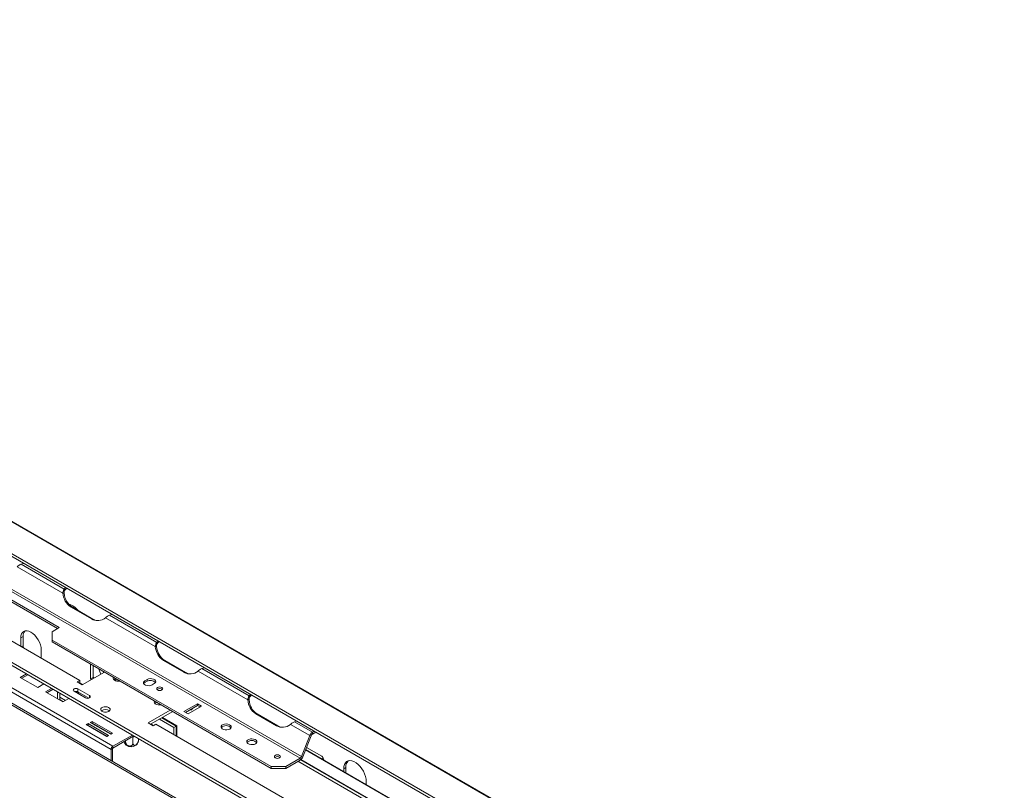
# Model space of a CAD drawing. Units: millimetres. Extents: x -138 to 4736, y 560 to 3649.
# Drawn here: x 4058 to 4735, y 1570 to 2100 of the extents above; entities that cross this region are included whole.
import ezdxf

# ---------------------------------------------------------------- set-up
doc = ezdxf.new("R2010")
doc.units = ezdxf.units.MM
doc.header["$LTSCALE"] = 16

msp = doc.modelspace()

# ---------------------------------------------------------------- linework, layer by layer
at = {"color": 7, "linetype": 'Continuous', "lineweight": 15}
for p, q in [((4715.36, 1347.67), (3419.93, 2095.5)), ((4715.72, 1349.46), (3420.3, 2097.29)), ((3453.08, 2100.22), (4734.65, 1360.38)), ((4735.37, 1360.39), (3454.11, 2100.06)), ((4250.63, 1591.72), (3879.4, 1806.03)), ((4251.55, 1592.87), (3880.32, 1807.17)), ((4087.26, 1705.42), (4055.84, 1723.56)), ((4058.53, 1725.35), (4060.26, 1725.85)), ((4088.25, 1708.19), (4058.53, 1725.35)), ((3974.41, 1717.19), (4098.86, 1645.35)), ((4084.72, 1681.68), (4035.22, 1710.25)), ((4083.66, 1681.06), (4035.22, 1709.03)), ((4088.25, 1708.19), (4089.11, 1709.19)), ((4088.25, 1706.97), (4088.25, 1708.19)), ((4087.26, 1705.42), (4088.18, 1705.34)), ((4107, 1687.62), (4092.86, 1695.79)), ((4093.77, 1695.71), (4092.86, 1695.79)), ((4107.92, 1687.54), (4093.77, 1695.71)), ((4150.9, 1668.68), (4116.65, 1688.45)), ((4121.07, 1690.74), (4119.34, 1690.24)), ((4151.88, 1671.46), (4119.34, 1690.24)), ((4079.77, 1678.82), (4084.72, 1681.68)), ((4107.92, 1687.54), (4107, 1687.62)), ((4501, 1398.51), (4015.79, 1678.61)), ((4501, 1396.46), (4017.97, 1675.31)), ((4058.21, 1674.53), (4059.97, 1675.55)), ((4058.21, 1668.82), (4058.21, 1674.53)), ((4059.97, 1669.02), (4059.97, 1675.55)), ((4079.77, 1678.82), (4079.77, 1673.1)), ((4060.05, 1667.75), (4059.97, 1669.02)), ((4230.74, 1585.95), (4079.77, 1673.1)), ((4079.77, 1673.1), (4079.77, 1671.88)), ((4230.74, 1584.73), (4079.77, 1671.88)), ((4150.9, 1668.68), (4151.82, 1668.6)), ((4151.88, 1671.46), (4152.75, 1672.45)), ((4151.88, 1670.23), (4151.88, 1671.46)), ((4072.35, 1666.36), (4072.35, 1660.65)), ((4106.29, 1646.36), (4106.29, 1656.57)), ((4108.06, 1647.59), (4108.06, 1655.55)), ((4170.64, 1650.89), (4156.5, 1659.05)), ((4157.41, 1658.97), (4156.5, 1659.05)), ((4171.56, 1650.8), (4157.41, 1658.97)), ((4184.71, 1654), (4182.98, 1653.51)), ((4121.74, 1599.97), (4038.97, 1647.75)), ((4062.14, 1649.81), (4057.93, 1647.38)), ((4057.93, 1647.38), (4069.95, 1640.44)), ((4063.2, 1649.2), (4058.99, 1646.77)), ((4100.63, 1642.28), (4115.84, 1651.06)), ((4106.29, 1646.36), (4108.06, 1647.38)), ((4108.06, 1646.57), (4108.06, 1647.59)), ((4112.12, 1653), (4112.22, 1653.15)), ((4112.12, 1653), (4112.3, 1653.1)), ((4113.41, 1649.66), (4112.12, 1653)), ((4115.18, 1650.68), (4114.8, 1651.66)), ((4171.56, 1650.8), (4170.64, 1650.89)), ((4214.54, 1631.94), (4180.29, 1651.71)), ((4215.52, 1634.72), (4182.98, 1653.51)), ((4630.01, 1295.99), (4033.15, 1640.55)), ((4120.47, 1597.77), (4037.7, 1645.55)), ((4069.95, 1640.44), (4074.16, 1642.87)), ((4098.86, 1645.35), (4097.1, 1644.33)), ((4097.1, 1644.33), (4100.63, 1642.28)), ((4098.86, 1643.31), (4098.86, 1645.35)), ((4101.02, 1642.51), (4098.86, 1643.75)), ((4106.99, 1645.96), (4106.29, 1646.36)), ((4122.91, 1646.16), (4122.36, 1645.75)), ((4123.61, 1646.57), (4122.91, 1646.16)), ((4123.61, 1646.57), (4123.61, 1645.03)), ((4125.38, 1645.55), (4125.38, 1644.75)), ((4145.18, 1645.96), (4143.77, 1645.14)), ((4143.77, 1643.92), (4143.77, 1645.14)), ((4145.18, 1644.73), (4143.77, 1643.92)), ((4145.18, 1644.73), (4145.18, 1645.96)), ((4148.72, 1642.29), (4150.13, 1643.1)), ((4079.41, 1639.84), (4075.21, 1637.41)), ((4075.21, 1637.41), (4087.23, 1630.47)), ((4080.47, 1639.23), (4076.27, 1636.8)), ((4083.66, 1637.38), (4083.66, 1637.39)), ((4083.66, 1637.39), (4083.66, 1637.38)), ((4083.66, 1632.53), (4083.66, 1637.38)), ((4085.08, 1631.71), (4085.08, 1636.57)), ((4088.95, 1631.47), (4085.08, 1633.7)), ((4094.98, 1637.87), (4102.89, 1633.3)), ((4098.19, 1636.8), (4096.64, 1637.69)), ((4097.51, 1636.41), (4098.44, 1636.94)), ((4105.58, 1634.86), (4097.66, 1639.43)), ((4097.66, 1637.39), (4097.66, 1639.43)), ((4105.09, 1633.1), (4097.66, 1637.39)), ((4215.52, 1634.72), (4216.39, 1635.72)), ((4215.52, 1633.49), (4215.52, 1634.72)), ((4085.08, 1632.08), (4087.54, 1630.65)), ((4087.23, 1630.47), (4091.43, 1632.9)), ((4151.19, 1629.83), (4150.64, 1629.43)), ((4151.9, 1630.24), (4151.19, 1629.83)), ((4179.92, 1629.28), (4170.64, 1623.92)), ((4179.92, 1628.05), (4171.7, 1623.3)), ((4173.46, 1622.28), (4182.75, 1627.64)), ((4182.75, 1627.64), (4179.92, 1629.28)), ((4179.92, 1628.05), (4179.92, 1629.28)), ((4181.69, 1627.03), (4179.92, 1628.05)), ((4214.54, 1631.94), (4215.46, 1631.86)), ((4161.09, 1624.94), (4145.89, 1616.16)), ((4162.86, 1623.92), (4147.66, 1615.14)), ((4170.64, 1623.92), (4173.46, 1622.28)), ((4234.28, 1614.15), (4220.14, 1622.31)), ((4221.05, 1622.23), (4220.14, 1622.31)), ((4235.2, 1614.06), (4221.05, 1622.23)), ((4104.63, 1615.59), (4103.36, 1614.86)), ((4103.36, 1614.86), (4117.5, 1606.69)), ((4104.63, 1614.37), (4104.42, 1614.24)), ((4118.77, 1607.43), (4104.63, 1615.59)), ((4104.63, 1614.37), (4104.63, 1615.59)), ((4117.71, 1606.82), (4104.63, 1614.37)), ((4106.1, 1613.52), (4105.89, 1613.39)), ((4107.32, 1617.14), (4106.04, 1616.41)), ((4106.04, 1616.41), (4120.19, 1608.24)), ((4107.32, 1615.92), (4107.1, 1615.8)), ((4121.46, 1608.98), (4107.32, 1617.14)), ((4107.32, 1615.92), (4107.32, 1617.14)), ((4120.4, 1608.37), (4107.32, 1615.92)), ((4145.89, 1616.16), (4149.42, 1614.12)), ((4148.59, 1615.04), (4148.04, 1615.36)), ((4149.42, 1614.12), (4151.19, 1615.14)), ((4151.19, 1615.14), (4275.64, 1543.3)), ((4163.53, 1612.91), (4153.66, 1618.61)), ((4165.3, 1613.93), (4155.43, 1619.63)), ((4155.78, 1619.83), (4165.65, 1614.14)), ((4163.53, 1612.91), (4165.3, 1613.93)), ((4165.3, 1607), (4165.3, 1613.93)), ((4165.65, 1614.14), (4165.65, 1606.79)), ((4235.2, 1614.06), (4234.28, 1614.15)), ((4257.17, 1607.33), (4243.93, 1614.97)), ((4248.35, 1617.27), (4246.62, 1616.77)), ((4259, 1609.62), (4246.62, 1616.77)), ((4112.74, 1612.54), (4112.77, 1612.77)), ((4112.86, 1612.72), (4112.9, 1612.45)), ((4116.36, 1610.46), (4116.63, 1610.54)), ((4117.5, 1606.69), (4118.77, 1607.43)), ((4120.19, 1608.24), (4121.46, 1608.98)), ((4121.74, 1599.97), (4135.1, 1607.69)), ((4121.74, 1598.75), (4136.16, 1607.08)), ((4163.53, 1608.02), (4163.53, 1612.91)), ((4251.55, 1592.87), (4257.17, 1607.33)), ((4252.47, 1592.78), (4258.08, 1607.25)), ((4258.08, 1607.25), (4257.17, 1607.33)), ((4259, 1609.62), (4260.3, 1610.37)), ((4259, 1608.39), (4261.36, 1609.75)), ((4259, 1609.62), (4259, 1608.39)), ((4121.74, 1598.75), (4121.74, 1599.97)), ((4130.46, 1603.79), (4130.46, 1602.98)), ((4135.52, 1606.33), (4135.19, 1606.38)), ((4135.77, 1606.46), (4135.52, 1606.33)), ((4135.52, 1606.33), (4135.52, 1602.16)), ((4139.28, 1605.28), (4139.28, 1604.28)), ((4121.53, 1598.38), (4120.47, 1597.77)), ((4120.47, 1590.14), (4120.47, 1597.77)), ((4121.53, 1589.53), (4121.53, 1598.38)), ((4682.89, 1350.28), (4254.36, 1597.66)), ((4254.97, 1599.22), (4265.6, 1593.09)), ((4240.64, 1585.95), (4250.63, 1591.72)), ((4240.64, 1584.73), (4250.63, 1590.5)), ((4249.12, 1589.63), (4306.05, 1556.77)), ((4250.63, 1590.5), (4250.63, 1591.72)), ((4250.88, 1590.66), (4307.81, 1557.79)), ((4251.55, 1592.87), (4252.47, 1592.78)), ((4266.88, 1590.63), (4266.13, 1592.49)), ((4230.74, 1585.95), (4240.64, 1585.95)), ((4230.74, 1584.73), (4230.74, 1585.95)), ((4240.64, 1584.73), (4230.74, 1584.73)), ((4240.64, 1585.95), (4240.64, 1584.73)), ((4280.59, 1584.52), (4282.01, 1585.34)), ((4280.59, 1584.52), (4280.59, 1582.52)), ((4282.01, 1585.34), (4282.01, 1581.7)), ((4296.15, 1575.54), (4296.15, 1573.54))]:
    msp.add_line(p, q, dxfattribs=at)
at = {"color": 8, "linetype": 'Continuous', "lineweight": 15}
for p, q in [((4058.92, 1668.41), (4059.97, 1669.02)), ((4108.94, 1647.08), (4108.06, 1647.59)), ((4122.91, 1646.16), (4122.91, 1646.98)), ((4628.84, 1295.31), (4035.26, 1637.98)), ((4105.58, 1633.3), (4105.58, 1634.86)), ((4151.19, 1629.83), (4151.19, 1630.65)), ((4135.19, 1606.38), (4135.18, 1606.51)), ((4136.14, 1606.67), (4135.77, 1606.46)), ((4254.3, 1597.49), (4682.65, 1350.21)), ((4251.17, 1590.89), (4675.37, 1346.01))]:
    msp.add_line(p, q, dxfattribs=at)
at = {"color": 7, "linetype": 'Continuous', "lineweight": 15, "flags": 128}
for points in [[(4088.25, 1706.97), (4089.31, 1708.16), (4089.96, 1708.7)], [(4058.21, 1674.53), (4058.34, 1676.04), (4058.74, 1677.34), (4059.4, 1678.38), (4060.28, 1679.11), (4061.35, 1679.5), (4062.57, 1679.55), (4063.9, 1679.25), (4065.28, 1678.61), (4066.66, 1677.66), (4067.98, 1676.43), (4069.21, 1674.97), (4070.28, 1673.33), (4071.16, 1671.59), (4071.81, 1669.8), (4072.21, 1668.04), (4072.35, 1666.36)], [(4151.88, 1670.23), (4152.95, 1671.42), (4153.6, 1671.96)], [(4122.08, 1647.45), (4121.89, 1646.95), (4122, 1646.25), (4122.51, 1645.62), (4123.37, 1645.12), (4124.48, 1644.82), (4125.69, 1644.76), (4126.56, 1644.87)], [(4143.77, 1645.14), (4143.07, 1644.57), (4142.75, 1643.89), (4142.86, 1643.19), (4143.37, 1642.55), (4144.23, 1642.06), (4145.33, 1641.76), (4146.55, 1641.7), (4147.72, 1641.88), (4148.72, 1642.29)], [(4143.77, 1643.92), (4143.07, 1643.34), (4142.91, 1643.1)], [(4150.13, 1643.1), (4150.83, 1643.68), (4151.14, 1644.35), (4151.04, 1645.05), (4150.52, 1645.69), (4149.66, 1646.19), (4148.56, 1646.48), (4147.35, 1646.54), (4146.18, 1646.36), (4145.18, 1645.96)], [(4155.46, 1638.75), (4155.91, 1639.14), (4156.07, 1639.6), (4155.91, 1640.07), (4155.46, 1640.46), (4154.78, 1640.72), (4153.97, 1640.82), (4153.17, 1640.72), (4152.49, 1640.46), (4152.03, 1640.07), (4151.87, 1639.6), (4152.03, 1639.14), (4152.49, 1638.75), (4153.17, 1638.48), (4153.97, 1638.39), (4154.78, 1638.48), (4155.46, 1638.75)], [(4097.66, 1639.43), (4097.05, 1639.67), (4096.32, 1639.75), (4095.59, 1639.67), (4094.98, 1639.43), (4094.56, 1639.07), (4094.42, 1638.65), (4094.56, 1638.23), (4094.98, 1637.87)], [(4102.89, 1633.3), (4103.51, 1633.07), (4104.24, 1632.98), (4104.96, 1633.07), (4105.58, 1633.3), (4105.99, 1633.66), (4106.14, 1634.08), (4105.99, 1634.5), (4105.58, 1634.86)], [(4215.52, 1633.49), (4216.59, 1634.68), (4217.24, 1635.22)], [(4118.84, 1624.02), (4119.46, 1624.52), (4119.77, 1625.11), (4119.72, 1625.73), (4119.33, 1626.3), (4118.64, 1626.78), (4117.72, 1627.09), (4116.68, 1627.22), (4115.61, 1627.14), (4114.65, 1626.87), (4113.9, 1626.43), (4113.43, 1625.88), (4113.29, 1625.27), (4113.51, 1624.66), (4114.06, 1624.13), (4114.88, 1623.73), (4115.88, 1623.51), (4116.94, 1623.48), (4117.97, 1623.66), (4118.84, 1624.02)], [(4150.37, 1631.13), (4150.18, 1630.62), (4150.28, 1629.92), (4150.8, 1629.29), (4151.66, 1628.79), (4152.76, 1628.5), (4153.97, 1628.43), (4154.84, 1628.54)], [(4115.82, 1623.52), (4116.38, 1623.55), (4117.26, 1623.52)], [(4176.43, 1626.04), (4176.32, 1625.46), (4175.98, 1625.07), (4175.47, 1624.97), (4174.91, 1625.16)], [(4202.1, 1611.87), (4202.77, 1612.42), (4203.1, 1613.05), (4203.05, 1613.72), (4202.63, 1614.34), (4201.89, 1614.84), (4200.9, 1615.18), (4199.77, 1615.32), (4198.63, 1615.24), (4197.59, 1614.95), (4196.78, 1614.48), (4196.27, 1613.88), (4196.13, 1613.22), (4196.37, 1612.57), (4196.96, 1612), (4197.84, 1611.57), (4198.91, 1611.33), (4200.06, 1611.3), (4201.16, 1611.49), (4202.1, 1611.87)], [(4117.68, 1609.94), (4117.52, 1609.91), (4117.34, 1609.89)], [(4219.78, 1601.67), (4220.45, 1602.21), (4220.78, 1602.85), (4220.73, 1603.51), (4220.31, 1604.13), (4219.57, 1604.64), (4218.58, 1604.98), (4217.45, 1605.12), (4216.31, 1605.03), (4215.27, 1604.74), (4214.46, 1604.27), (4213.95, 1603.67), (4213.81, 1603.01), (4214.04, 1602.36), (4214.63, 1601.79), (4215.51, 1601.36), (4216.59, 1601.12), (4217.74, 1601.09), (4218.84, 1601.28), (4219.78, 1601.67)], [(4236.42, 1592.01), (4236.88, 1592.4), (4237.04, 1592.87), (4236.88, 1593.33), (4236.42, 1593.72), (4235.74, 1593.99), (4234.94, 1594.08), (4234.13, 1593.99), (4233.45, 1593.72), (4233, 1593.33), (4232.84, 1592.87), (4233, 1592.4), (4233.45, 1592.01), (4234.13, 1591.75), (4234.94, 1591.65), (4235.74, 1591.75), (4236.42, 1592.01)], [(4266.88, 1590.63), (4266.91, 1590.55), (4266.94, 1590.4)], [(4296.15, 1575.54), (4296.01, 1577.27), (4295.62, 1579.09), (4294.98, 1580.94), (4294.12, 1582.76), (4293.06, 1584.49), (4291.84, 1586.07), (4290.5, 1587.44), (4289.09, 1588.56), (4287.65, 1589.39), (4286.24, 1589.9), (4284.9, 1590.07), (4283.68, 1589.9), (4282.62, 1589.4), (4281.76, 1588.58), (4281.12, 1587.46), (4280.72, 1586.09), (4280.59, 1584.52)]]:
    msp.add_lwpolyline(points, dxfattribs=at)
at = {"color": 7, "linetype": 'Continuous', "lineweight": 15}
for centre, radius, start, end in [((4099.62, 1706.16), 12.39, 183.44221, 236.87827), ((4100.54, 1706.08), 12.39, 183.44221, 236.87827), ((4088.51, 1686.7), 11.41, 36.10474, 75.85338), ((4111.22, 1695.04), 8.54, 240.33069, 309.46272), ((4112.14, 1694.78), 8.37, 239.75484, 261.49894), ((4065.44, 1675.96), 5.48, 140.02771, 184.26804), ((4163.26, 1669.42), 12.39, 183.44221, 236.87827), ((4164.18, 1669.34), 12.39, 183.44221, 236.87827), ((4174.86, 1658.3), 8.54, 240.33069, 309.46272), ((4175.77, 1658.04), 8.37, 239.75484, 261.49894), ((4147.59, 1640.83), 4.59, 42.27382, 121.73133), ((4096.31, 1634.71), 3, 63.06132, 106.28756), ((4153.97, 1636.79), 2.85, 50.53005, 129.46995), ((4226.9, 1632.68), 12.39, 183.44221, 236.87827), ((4227.82, 1632.6), 12.39, 183.44221, 236.87827), ((4116.54, 1620.74), 4.51, 52.76093, 127.23907), ((4148.21, 1614.39), 0.743, 0.17275, 119.83262), ((4199.63, 1609.73), 4.46, 41.59325, 138.40675), ((4238.5, 1621.57), 8.54, 240.33069, 309.46272), ((4239.41, 1621.3), 8.37, 239.75484, 261.49894), ((4261.49, 1605.74), 4.6, 122.63797, 159.77289), ((4260.24, 1606.46), 2.3, 122.63797, 159.77289), ((4123.23, 1597.64), 2.77, 122.60548, 177.39452), ((4134.22, 1605.16), 5.57, 233.68464, 306.38528), ((4217.3, 1599.52), 4.46, 41.59325, 138.40675), ((4121.99, 1598.36), 0.461, 122.60548, 177.39452), ((4264.92, 1591.99), 1.29, 313.20381, 58.2968), ((4234.94, 1590.06), 2.85, 50.50075, 129.69012), ((4249.39, 1593.66), 2.3, 302.63797, 339.77289), ((4248.15, 1594.38), 4.6, 302.63797, 339.77289), ((4287.94, 1585.79), 5.95, 136.49344, 184.36679)]:
    msp.add_arc(centre, radius, start, end, dxfattribs=at)
for points, knots in [([(4058.53, 1725.35), (4058.33, 1725.28), (4057.91, 1725.13), (4057.23, 1724.76), (4056.49, 1724.22), (4056.06, 1723.79), (4055.84, 1723.56)], [0, 0, 0, 0, 0.194832, 0.426348, 0.694713, 1, 1, 1, 1]), ([(4087.26, 1705.42), (4087.29, 1705.76), (4087.36, 1706.4), (4087.63, 1707.21), (4087.92, 1707.8), (4088.14, 1708.07), (4088.25, 1708.19)], [0, 0, 0, 0, 0.305287, 0.573652, 0.805168, 1, 1, 1, 1]), ([(4088.18, 1705.34), (4088.15, 1705.53), (4088.09, 1705.9), (4088.11, 1706.49), (4088.19, 1706.79), (4088.25, 1706.97)], [0, 0, 0, 0, 0.313217, 0.58441, 1, 1, 1, 1]), ([(4119.34, 1690.24), (4119.03, 1690.13), (4118.44, 1689.92), (4117.68, 1689.4), (4117.09, 1688.9), (4116.79, 1688.59), (4116.65, 1688.45)], [0, 0, 0, 0, 0.309169, 0.578872, 0.809114, 1, 1, 1, 1]), ([(4150.9, 1668.68), (4150.93, 1669.02), (4151, 1669.66), (4151.27, 1670.47), (4151.56, 1671.07), (4151.78, 1671.33), (4151.88, 1671.46)], [0, 0, 0, 0, 0.3052874, 0.5736519, 0.8051675, 1, 1, 1, 1]), ([(4151.82, 1668.6), (4151.79, 1668.79), (4151.73, 1669.16), (4151.75, 1669.75), (4151.83, 1670.05), (4151.88, 1670.23)], [0, 0, 0, 0, 0.313217, 0.58441, 1, 1, 1, 1]), ([(4182.98, 1653.51), (4182.67, 1653.39), (4182.08, 1653.18), (4181.32, 1652.66), (4180.73, 1652.17), (4180.43, 1651.85), (4180.29, 1651.71)], [0, 0, 0, 0, 0.309169, 0.578872, 0.809114, 1, 1, 1, 1]), ([(4214.54, 1631.94), (4214.57, 1632.28), (4214.64, 1632.92), (4214.91, 1633.73), (4215.2, 1634.33), (4215.42, 1634.6), (4215.52, 1634.72)], [0, 0, 0, 0, 0.305287, 0.573652, 0.805168, 1, 1, 1, 1]), ([(4215.46, 1631.86), (4215.43, 1632.06), (4215.37, 1632.42), (4215.39, 1633.01), (4215.47, 1633.31), (4215.52, 1633.49)], [0, 0, 0, 0, 0.313217, 0.58441, 1, 1, 1, 1]), ([(4111.81, 1613.32), (4111.81, 1613.3), (4111.83, 1613.19), (4111.86, 1613.1), (4111.89, 1613.04)], [0, 0, 0, 0, 0.235723, 1, 1, 1, 1]), ([(4246.62, 1616.77), (4246.31, 1616.65), (4245.72, 1616.44), (4244.96, 1615.93), (4244.37, 1615.43), (4244.07, 1615.12), (4243.93, 1614.97)], [0, 0, 0, 0, 0.3091693, 0.5788718, 0.8091142, 1, 1, 1, 1]), ([(4135.18, 1606.53), (4135.27, 1606.53), (4135.79, 1606.55), (4136.29, 1606.67), (4136.69, 1606.77)], [0, 0, 0, 0, 0.176199, 1, 1, 1, 1]), ([(4129.47, 1603.21), (4129.48, 1603.15), (4129.55, 1602.8), (4129.71, 1602.28), (4129.92, 1601.8), (4130.11, 1601.61), (4130.27, 1601.67), (4130.4, 1602), (4130.46, 1602.49), (4130.46, 1602.86), (4130.46, 1602.98)], [0, 0, 0, 0, 0.030367, 0.188623, 0.32948, 0.463568, 0.603446, 0.75703, 0.926266, 1, 1, 1, 1]), ([(4129.95, 1601.84), (4130, 1601.75), (4130.23, 1601.34), (4130.58, 1600.93), (4130.92, 1600.68), (4130.95, 1600.65)], [0, 0, 0, 0, 0.188187, 0.913981, 1, 1, 1, 1]), ([(4130.46, 1602.98), (4130.49, 1602.73), (4130.54, 1602.18), (4130.99, 1601.36), (4131.7, 1600.66), (4132.43, 1600.3), (4133.12, 1600.13), (4133.79, 1600.13), (4134.5, 1600.36), (4135.07, 1600.8), (4135.45, 1601.42), (4135.5, 1601.91), (4135.52, 1602.16)], [0, 0, 0, 0, 0.1033737, 0.2274024, 0.3456813, 0.4523152, 0.4998294, 0.5945143, 0.6890008, 0.787163, 0.8958903, 1, 1, 1, 1]), ([(4135.52, 1602.16), (4135.54, 1601.9), (4135.59, 1601.37), (4135.94, 1600.82), (4136.46, 1600.56), (4137.1, 1600.64), (4137.71, 1601), (4138.26, 1601.54), (4138.73, 1602.23), (4139.1, 1603.06), (4139.26, 1603.77), (4139.27, 1604.16), (4139.28, 1604.28)], [0, 0, 0, 0, 0.115719, 0.231594, 0.349263, 0.455471, 0.550002, 0.639991, 0.733866, 0.836939, 0.950516, 1, 1, 1, 1]), ([(4137.5, 1600.66), (4137.78, 1600.94), (4138.35, 1601.51), (4138.9, 1602.4), (4139.08, 1603.02), (4139.14, 1603.22)], [0, 0, 0, 0, 0.381834, 0.792074, 1, 1, 1, 1]), ([(4139.28, 1604.28), (4139.27, 1604.01), (4139.26, 1603.55), (4139.19, 1603.32), (4139.16, 1603.21)], [0, 0, 0, 0, 0.578941, 1, 1, 1, 1])]:
    msp.add_open_spline(points, degree=3, knots=knots, dxfattribs=at)

doc.saveas('drawing.dxf')
